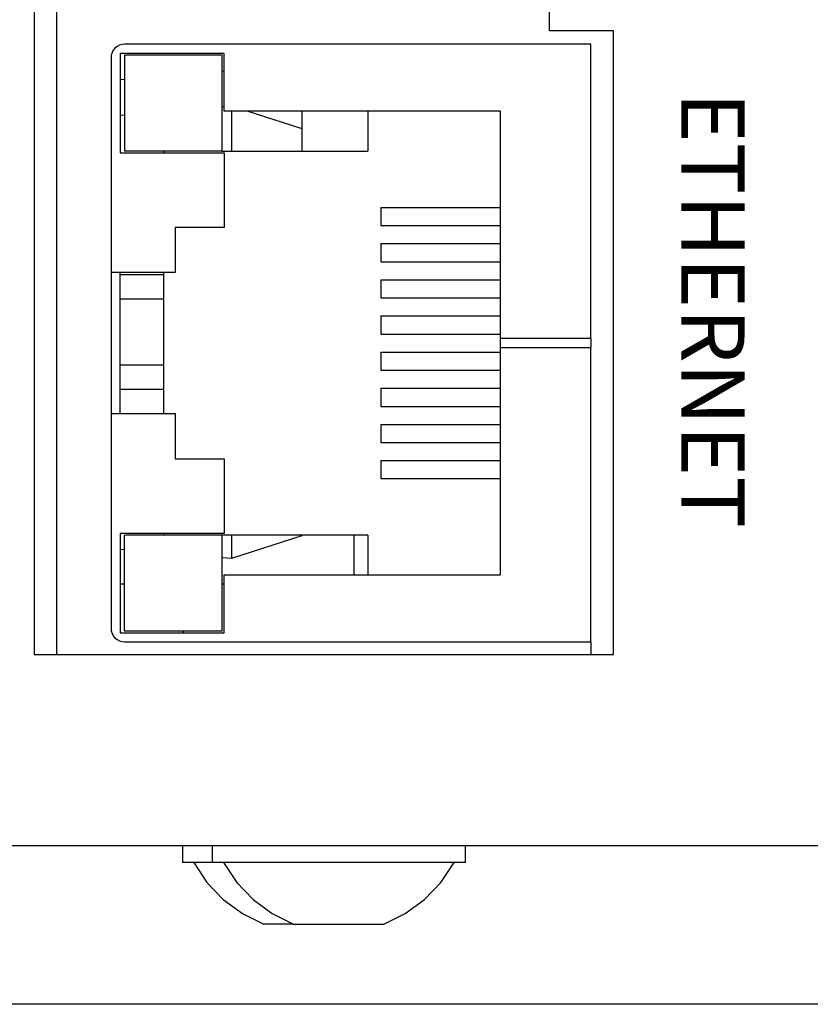
# Model space of a CAD drawing. Units: inches. Extents: x 2.26 to 6.24, y 4.28 to 6.73.
# Drawn here: x 2.56 to 2.93, y 4.28 to 4.74 of the extents above; entities that cross this region are included whole.
import ezdxf

# ---------------------------------------------------------------- set-up
doc = ezdxf.new("R2010")
doc.units = ezdxf.units.IN
doc.header["$MEASUREMENT"] = 0
doc.layers.add('Layer 1', color=7, linetype='Continuous')

# ---------------------------------------------------------------- blocks, each defined once
blk = doc.blocks.new('block 20')
at = {"layer": 'Layer 1', "color": 7, "lineweight": 25}
blk.add_lwpolyline([(2.39065, 4.35495), (3.53526, 4.35495)], dxfattribs=at)
blk = doc.blocks.new('block 19')
at = {"layer": 'Layer 1'}
blk.add_blockref('block 20', (0, 0), dxfattribs=at)
blk = doc.blocks.new('block 24')
at = {"layer": 'Layer 1', "color": 7, "lineweight": 25}
blk.add_lwpolyline([(3.40668, 4.28083), (2.51924, 4.28083)], dxfattribs=at)
blk = doc.blocks.new('block 23')
at = {"layer": 'Layer 1'}
blk.add_blockref('block 24', (0, 0), dxfattribs=at)
blk = doc.blocks.new('block 44')
at = {"layer": 'Layer 1', "color": 7, "lineweight": 25}
blk.add_lwpolyline([(2.81098, 4.7348), (2.81098, 5.50232)], dxfattribs=at)
blk = doc.blocks.new('block 43')
at = {"layer": 'Layer 1'}
blk.add_blockref('block 44', (0, 0), dxfattribs=at)
blk = doc.blocks.new('block 46')
at = {"layer": 'Layer 1', "color": 7, "lineweight": 25}
blk.add_lwpolyline([(2.57067, 5.50232), (2.57067, 4.4439)], dxfattribs=at)
blk = doc.blocks.new('block 45')
at = {"layer": 'Layer 1'}
blk.add_blockref('block 46', (0, 0), dxfattribs=at)
blk = doc.blocks.new('block 95')
at = {"layer": 'Layer 1', "color": 7, "lineweight": 25}
blk.add_lwpolyline([(2.73383, 4.31826), (2.74377, 4.32315), (2.75271, 4.3297), (2.76036, 4.3377), (2.7665, 4.34692)], dxfattribs=at)
blk = doc.blocks.new('block 94')
at = {"layer": 'Layer 1'}
blk.add_blockref('block 95', (0, 0), dxfattribs=at)
blk = doc.blocks.new('block 97')
at = {"layer": 'Layer 1', "color": 7, "lineweight": 25}
blk.add_lwpolyline([(2.77178, 4.34692), (2.65373, 4.34692)], dxfattribs=at)
blk = doc.blocks.new('block 96')
at = {"layer": 'Layer 1'}
blk.add_blockref('block 97', (0, 0), dxfattribs=at)
blk = doc.blocks.new('block 99')
at = {"layer": 'Layer 1', "color": 7, "lineweight": 25}
blk.add_lwpolyline([(2.7324, 4.57657), (2.77972, 4.57657)], dxfattribs=at)
blk = doc.blocks.new('block 98')
at = {"layer": 'Layer 1'}
blk.add_blockref('block 99', (0, 0), dxfattribs=at)
blk = doc.blocks.new('block 101')
at = {"layer": 'Layer 1', "color": 7, "lineweight": 25}
blk.add_lwpolyline([(2.7324, 4.56814), (2.77972, 4.56814)], dxfattribs=at)
blk = doc.blocks.new('block 100')
at = {"layer": 'Layer 1'}
blk.add_blockref('block 101', (0, 0), dxfattribs=at)
blk = doc.blocks.new('block 103')
at = {"layer": 'Layer 1', "color": 7, "lineweight": 25}
blk.add_lwpolyline([(2.7324, 4.55971), (2.77972, 4.55971)], dxfattribs=at)
blk = doc.blocks.new('block 102')
at = {"layer": 'Layer 1'}
blk.add_blockref('block 103', (0, 0), dxfattribs=at)
blk = doc.blocks.new('block 105')
at = {"layer": 'Layer 1', "color": 7, "lineweight": 25}
blk.add_lwpolyline([(2.7324, 4.55127), (2.77972, 4.55127)], dxfattribs=at)
blk = doc.blocks.new('block 104')
at = {"layer": 'Layer 1'}
blk.add_blockref('block 105', (0, 0), dxfattribs=at)
blk = doc.blocks.new('block 107')
at = {"layer": 'Layer 1', "color": 7, "lineweight": 25}
blk.add_lwpolyline([(2.7324, 4.54285), (2.77972, 4.54285)], dxfattribs=at)
blk = doc.blocks.new('block 106')
at = {"layer": 'Layer 1'}
blk.add_blockref('block 107', (0, 0), dxfattribs=at)
blk = doc.blocks.new('block 109')
at = {"layer": 'Layer 1', "color": 7, "lineweight": 25}
blk.add_lwpolyline([(2.7324, 4.52599), (2.77972, 4.52599)], dxfattribs=at)
blk = doc.blocks.new('block 108')
at = {"layer": 'Layer 1'}
blk.add_blockref('block 109', (0, 0), dxfattribs=at)
blk = doc.blocks.new('block 111')
at = {"layer": 'Layer 1', "color": 7, "lineweight": 25}
blk.add_lwpolyline([(2.7324, 4.53441), (2.77972, 4.53441)], dxfattribs=at)
blk = doc.blocks.new('block 110')
at = {"layer": 'Layer 1'}
blk.add_blockref('block 111', (0, 0), dxfattribs=at)
blk = doc.blocks.new('block 113')
at = {"layer": 'Layer 1', "color": 7, "lineweight": 25}
blk.add_lwpolyline([(2.65921, 4.48108), (2.78822, 4.48108)], dxfattribs=at)
blk = doc.blocks.new('block 112')
at = {"layer": 'Layer 1'}
blk.add_blockref('block 113', (0, 0), dxfattribs=at)
blk = doc.blocks.new('block 115')
at = {"layer": 'Layer 1', "color": 7, "lineweight": 25}
blk.add_lwpolyline([(2.7324, 4.65245), (2.77972, 4.65245)], dxfattribs=at)
blk = doc.blocks.new('block 114')
at = {"layer": 'Layer 1'}
blk.add_blockref('block 115', (0, 0), dxfattribs=at)
blk = doc.blocks.new('block 117')
at = {"layer": 'Layer 1', "color": 7, "lineweight": 25}
blk.add_lwpolyline([(2.7324, 4.64403), (2.77972, 4.64403)], dxfattribs=at)
blk = doc.blocks.new('block 116')
at = {"layer": 'Layer 1'}
blk.add_blockref('block 117', (0, 0), dxfattribs=at)
blk = doc.blocks.new('block 119')
at = {"layer": 'Layer 1', "color": 7, "lineweight": 25}
blk.add_lwpolyline([(2.7324, 4.63559), (2.77972, 4.63559)], dxfattribs=at)
blk = doc.blocks.new('block 118')
at = {"layer": 'Layer 1'}
blk.add_blockref('block 119', (0, 0), dxfattribs=at)
blk = doc.blocks.new('block 121')
at = {"layer": 'Layer 1', "color": 7, "lineweight": 25}
blk.add_lwpolyline([(2.7324, 4.62717), (2.77972, 4.62717)], dxfattribs=at)
blk = doc.blocks.new('block 120')
at = {"layer": 'Layer 1'}
blk.add_blockref('block 121', (0, 0), dxfattribs=at)
blk = doc.blocks.new('block 123')
at = {"layer": 'Layer 1', "color": 7, "lineweight": 25}
blk.add_lwpolyline([(2.7324, 4.61872), (2.77972, 4.61872)], dxfattribs=at)
blk = doc.blocks.new('block 122')
at = {"layer": 'Layer 1'}
blk.add_blockref('block 123', (0, 0), dxfattribs=at)
blk = doc.blocks.new('block 125')
at = {"layer": 'Layer 1', "color": 7, "lineweight": 25}
blk.add_lwpolyline([(2.7324, 4.6103), (2.77972, 4.6103)], dxfattribs=at)
blk = doc.blocks.new('block 124')
at = {"layer": 'Layer 1'}
blk.add_blockref('block 125', (0, 0), dxfattribs=at)
blk = doc.blocks.new('block 127')
at = {"layer": 'Layer 1', "color": 7, "lineweight": 25}
blk.add_lwpolyline([(2.7324, 4.60186), (2.77972, 4.60186)], dxfattribs=at)
blk = doc.blocks.new('block 126')
at = {"layer": 'Layer 1'}
blk.add_blockref('block 127', (0, 0), dxfattribs=at)
blk = doc.blocks.new('block 129')
at = {"layer": 'Layer 1', "color": 7, "lineweight": 25}
blk.add_lwpolyline([(2.7324, 4.59342), (2.77972, 4.59342)], dxfattribs=at)
blk = doc.blocks.new('block 128')
at = {"layer": 'Layer 1'}
blk.add_blockref('block 129', (0, 0), dxfattribs=at)
blk = doc.blocks.new('block 131')
at = {"layer": 'Layer 1', "color": 7, "lineweight": 25}
blk.add_lwpolyline([(2.7324, 4.58502), (2.77972, 4.58502)], dxfattribs=at)
blk = doc.blocks.new('block 130')
at = {"layer": 'Layer 1'}
blk.add_blockref('block 131', (0, 0), dxfattribs=at)
blk = doc.blocks.new('block 133')
at = {"layer": 'Layer 1', "color": 7, "lineweight": 25}
blk.add_lwpolyline([(2.78822, 4.69735), (2.65921, 4.69735)], dxfattribs=at)
blk = doc.blocks.new('block 132')
at = {"layer": 'Layer 1'}
blk.add_blockref('block 133', (0, 0), dxfattribs=at)
blk = doc.blocks.new('block 135')
at = {"layer": 'Layer 1', "color": 7, "lineweight": 25}
blk.add_lwpolyline([(2.57067, 4.4439), (2.84092, 4.4439)], dxfattribs=at)
blk = doc.blocks.new('block 134')
at = {"layer": 'Layer 1'}
blk.add_blockref('block 135', (0, 0), dxfattribs=at)
blk = doc.blocks.new('block 139')
at = {"layer": 'Layer 1', "color": 7, "lineweight": 25}
blk.add_lwpolyline([(2.61283, 4.44988), (2.83038, 4.44988)], dxfattribs=at)
blk = doc.blocks.new('block 138')
at = {"layer": 'Layer 1'}
blk.add_blockref('block 139', (0, 0), dxfattribs=at)
blk = doc.blocks.new('block 141')
at = {"layer": 'Layer 1', "color": 7, "lineweight": 25}
blk.add_lwpolyline([(2.83038, 4.72856), (2.61283, 4.72856)], dxfattribs=at)
blk = doc.blocks.new('block 140')
at = {"layer": 'Layer 1'}
blk.add_blockref('block 141', (0, 0), dxfattribs=at)
blk = doc.blocks.new('block 143')
at = {"layer": 'Layer 1', "color": 7, "lineweight": 25}
blk.add_lwpolyline([(2.65921, 4.53526), (2.65921, 4.50047)], dxfattribs=at)
blk = doc.blocks.new('block 142')
at = {"layer": 'Layer 1'}
blk.add_blockref('block 143', (0, 0), dxfattribs=at)
blk = doc.blocks.new('block 149')
at = {"layer": 'Layer 1', "color": 7, "lineweight": 25}
blk.add_lwpolyline([(2.58122, 4.4439), (2.58122, 4.74528)], dxfattribs=at)
blk = doc.blocks.new('block 148')
at = {"layer": 'Layer 1'}
blk.add_blockref('block 149', (0, 0), dxfattribs=at)
blk = doc.blocks.new('block 151')
at = {"layer": 'Layer 1', "color": 7, "lineweight": 25}
blk.add_lwpolyline([(2.60651, 4.55633), (2.60651, 4.4562)], dxfattribs=at)
blk = doc.blocks.new('block 150')
at = {"layer": 'Layer 1'}
blk.add_blockref('block 151', (0, 0), dxfattribs=at)
blk = doc.blocks.new('block 181')
at = {"layer": 'Layer 1', "color": 7, "lineweight": 25}
blk.add_lwpolyline([(2.659, 4.34692), (2.66514, 4.3377), (2.6728, 4.3297), (2.68174, 4.32315), (2.69167, 4.31826)], dxfattribs=at)
blk = doc.blocks.new('block 180')
at = {"layer": 'Layer 1'}
blk.add_blockref('block 181', (0, 0), dxfattribs=at)
blk = doc.blocks.new('block 183')
at = {"layer": 'Layer 1', "color": 7, "lineweight": 25}
blk.add_lwpolyline([(2.69167, 4.31826), (2.73383, 4.31826)], dxfattribs=at)
blk = doc.blocks.new('block 182')
at = {"layer": 'Layer 1'}
blk.add_blockref('block 183', (0, 0), dxfattribs=at)
blk = doc.blocks.new('block 185')
at = {"layer": 'Layer 1', "color": 7, "lineweight": 25}
blk.add_lwpolyline([(2.64509, 4.34692), (2.65122, 4.3377), (2.65888, 4.3297), (2.66782, 4.32315), (2.67775, 4.31826)], dxfattribs=at)
blk = doc.blocks.new('block 184')
at = {"layer": 'Layer 1'}
blk.add_blockref('block 185', (0, 0), dxfattribs=at)
blk = doc.blocks.new('block 187')
at = {"layer": 'Layer 1', "color": 7, "lineweight": 25}
blk.add_lwpolyline([(2.69167, 4.31826), (2.67775, 4.31826)], dxfattribs=at)
blk = doc.blocks.new('block 186')
at = {"layer": 'Layer 1'}
blk.add_blockref('block 187', (0, 0), dxfattribs=at)
blk = doc.blocks.new('block 189')
at = {"layer": 'Layer 1', "color": 7, "lineweight": 25}
blk.add_lwpolyline([(2.63982, 4.35495), (2.63982, 4.34692)], dxfattribs=at)
blk = doc.blocks.new('block 188')
at = {"layer": 'Layer 1'}
blk.add_blockref('block 189', (0, 0), dxfattribs=at)
blk = doc.blocks.new('block 191')
at = {"layer": 'Layer 1', "color": 7, "lineweight": 25}
blk.add_lwpolyline([(2.65373, 4.34692), (2.63982, 4.34692)], dxfattribs=at)
blk = doc.blocks.new('block 190')
at = {"layer": 'Layer 1'}
blk.add_blockref('block 191', (0, 0), dxfattribs=at)
blk = doc.blocks.new('block 193')
at = {"layer": 'Layer 1', "color": 7, "lineweight": 25}
blk.add_lwpolyline([(2.65373, 4.35495), (2.65373, 4.34692)], dxfattribs=at)
blk = doc.blocks.new('block 192')
at = {"layer": 'Layer 1'}
blk.add_blockref('block 193', (0, 0), dxfattribs=at)
blk = doc.blocks.new('block 195')
at = {"layer": 'Layer 1', "color": 7, "lineweight": 25}
blk.add_lwpolyline([(2.64024, 4.4541), (2.64024, 4.4549)], dxfattribs=at)
blk = doc.blocks.new('block 194')
at = {"layer": 'Layer 1'}
blk.add_blockref('block 195', (0, 0), dxfattribs=at)
blk = doc.blocks.new('block 197')
at = {"layer": 'Layer 1', "color": 7, "lineweight": 25}
blk.add_lwpolyline([(2.65921, 4.47678), (2.65841, 4.47678)], dxfattribs=at)
blk = doc.blocks.new('block 196')
at = {"layer": 'Layer 1'}
blk.add_blockref('block 197', (0, 0), dxfattribs=at)
blk = doc.blocks.new('block 199')
at = {"layer": 'Layer 1', "color": 7, "lineweight": 25}
blk.add_lwpolyline([(2.71981, 4.49967), (2.71981, 4.48108)], dxfattribs=at)
blk = doc.blocks.new('block 198')
at = {"layer": 'Layer 1'}
blk.add_blockref('block 199', (0, 0), dxfattribs=at)
blk = doc.blocks.new('block 201')
at = {"layer": 'Layer 1', "color": 7, "lineweight": 25}
blk.add_lwpolyline([(2.69574, 4.4994), (2.69574, 4.49967)], dxfattribs=at)
blk = doc.blocks.new('block 200')
at = {"layer": 'Layer 1'}
blk.add_blockref('block 201', (0, 0), dxfattribs=at)
blk = doc.blocks.new('block 203')
at = {"layer": 'Layer 1', "color": 7, "lineweight": 25}
blk.add_lwpolyline([(2.66286, 4.48885), (2.69574, 4.4994)], dxfattribs=at)
blk = doc.blocks.new('block 202')
at = {"layer": 'Layer 1'}
blk.add_blockref('block 203', (0, 0), dxfattribs=at)
blk = doc.blocks.new('block 205')
at = {"layer": 'Layer 1', "color": 7, "lineweight": 25}
blk.add_lwpolyline([(2.66286, 4.48885), (2.66286, 4.49967)], dxfattribs=at)
blk = doc.blocks.new('block 204')
at = {"layer": 'Layer 1'}
blk.add_blockref('block 205', (0, 0), dxfattribs=at)
blk = doc.blocks.new('block 207')
at = {"layer": 'Layer 1', "color": 7, "lineweight": 25}
blk.add_lwpolyline([(2.65841, 4.48923), (2.66286, 4.48885)], dxfattribs=at)
blk = doc.blocks.new('block 206')
at = {"layer": 'Layer 1'}
blk.add_blockref('block 207', (0, 0), dxfattribs=at)
blk = doc.blocks.new('block 209')
at = {"layer": 'Layer 1', "color": 7, "lineweight": 25}
blk.add_lwpolyline([(2.72628, 4.49967), (2.65841, 4.49967)], dxfattribs=at)
blk = doc.blocks.new('block 208')
at = {"layer": 'Layer 1'}
blk.add_blockref('block 209', (0, 0), dxfattribs=at)
blk = doc.blocks.new('block 211')
at = {"layer": 'Layer 1', "color": 7, "lineweight": 25}
blk.add_lwpolyline([(2.63108, 4.49967), (2.63108, 4.50047)], dxfattribs=at)
blk = doc.blocks.new('block 210')
at = {"layer": 'Layer 1'}
blk.add_blockref('block 211', (0, 0), dxfattribs=at)
blk = doc.blocks.new('block 213')
at = {"layer": 'Layer 1', "color": 7, "lineweight": 25}
blk.add_lwpolyline([(2.72628, 4.49967), (2.72628, 4.48108)], dxfattribs=at)
blk = doc.blocks.new('block 212')
at = {"layer": 'Layer 1'}
blk.add_blockref('block 213', (0, 0), dxfattribs=at)
blk = doc.blocks.new('block 215')
at = {"layer": 'Layer 1', "color": 7, "lineweight": 25}
blk.add_lwpolyline([(2.65841, 4.4549), (2.65841, 4.49967)], dxfattribs=at)
blk = doc.blocks.new('block 214')
at = {"layer": 'Layer 1'}
blk.add_blockref('block 215', (0, 0), dxfattribs=at)
blk = doc.blocks.new('block 217')
at = {"layer": 'Layer 1', "color": 7, "lineweight": 25}
blk.add_lwpolyline([(2.65921, 4.4541), (2.65921, 4.48108)], dxfattribs=at)
blk = doc.blocks.new('block 216')
at = {"layer": 'Layer 1'}
blk.add_blockref('block 217', (0, 0), dxfattribs=at)
blk = doc.blocks.new('block 219')
at = {"layer": 'Layer 1', "color": 7, "lineweight": 25}
blk.add_lwpolyline([(2.65841, 4.49967), (2.61273, 4.49967)], dxfattribs=at)
blk = doc.blocks.new('block 218')
at = {"layer": 'Layer 1'}
blk.add_blockref('block 219', (0, 0), dxfattribs=at)
blk = doc.blocks.new('block 221')
at = {"layer": 'Layer 1', "color": 7, "lineweight": 25}
blk.add_lwpolyline([(2.65841, 4.4549), (2.61273, 4.4549)], dxfattribs=at)
blk = doc.blocks.new('block 220')
at = {"layer": 'Layer 1'}
blk.add_blockref('block 221', (0, 0), dxfattribs=at)
blk = doc.blocks.new('block 223')
at = {"layer": 'Layer 1', "color": 7, "lineweight": 25}
blk.add_lwpolyline([(2.65921, 4.50047), (2.61073, 4.50047)], dxfattribs=at)
blk = doc.blocks.new('block 222')
at = {"layer": 'Layer 1'}
blk.add_blockref('block 223', (0, 0), dxfattribs=at)
blk = doc.blocks.new('block 225')
at = {"layer": 'Layer 1', "color": 7, "lineweight": 25}
blk.add_lwpolyline([(2.61073, 4.4541), (2.65921, 4.4541)], dxfattribs=at)
blk = doc.blocks.new('block 224')
at = {"layer": 'Layer 1'}
blk.add_blockref('block 225', (0, 0), dxfattribs=at)
blk = doc.blocks.new('block 227')
at = {"layer": 'Layer 1', "color": 7, "lineweight": 25}
blk.add_lwpolyline([(2.61273, 4.47678), (2.61073, 4.47678)], dxfattribs=at)
blk = doc.blocks.new('block 226')
at = {"layer": 'Layer 1'}
blk.add_blockref('block 227', (0, 0), dxfattribs=at)
blk = doc.blocks.new('block 229')
at = {"layer": 'Layer 1', "color": 7, "lineweight": 25}
blk.add_lwpolyline([(2.61073, 4.49316), (2.61273, 4.49299)], dxfattribs=at)
blk = doc.blocks.new('block 228')
at = {"layer": 'Layer 1'}
blk.add_blockref('block 229', (0, 0), dxfattribs=at)
blk = doc.blocks.new('block 231')
at = {"layer": 'Layer 1', "color": 7, "lineweight": 25}
blk.add_lwpolyline([(2.61273, 4.4549), (2.61273, 4.49967)], dxfattribs=at)
blk = doc.blocks.new('block 230')
at = {"layer": 'Layer 1'}
blk.add_blockref('block 231', (0, 0), dxfattribs=at)
blk = doc.blocks.new('block 233')
at = {"layer": 'Layer 1', "color": 7, "lineweight": 25}
blk.add_lwpolyline([(2.61073, 4.50047), (2.61073, 4.4541)], dxfattribs=at)
blk = doc.blocks.new('block 232')
at = {"layer": 'Layer 1'}
blk.add_blockref('block 233', (0, 0), dxfattribs=at)
blk = doc.blocks.new('block 235')
at = {"layer": 'Layer 1', "color": 7, "lineweight": 25}
blk.add_lwpolyline([(2.60651, 4.4562), (2.60664, 4.45497), (2.60699, 4.45378), (2.60757, 4.45269), (2.60836, 4.45173), (2.60932, 4.45094), (2.61041, 4.45036), (2.6116, 4.45001), (2.61283, 4.44988)], dxfattribs=at)
blk = doc.blocks.new('block 234')
at = {"layer": 'Layer 1'}
blk.add_blockref('block 235', (0, 0), dxfattribs=at)
blk = doc.blocks.new('block 291')
at = {"layer": 'Layer 1', "color": 7, "lineweight": 25}
blk.add_lwpolyline([(2.61273, 4.71213), (2.61073, 4.71197)], dxfattribs=at)
blk = doc.blocks.new('block 290')
at = {"layer": 'Layer 1'}
blk.add_blockref('block 291', (0, 0), dxfattribs=at)
blk = doc.blocks.new('block 293')
at = {"layer": 'Layer 1', "color": 7, "lineweight": 25}
blk.add_lwpolyline([(2.61273, 4.72354), (2.61273, 4.67877)], dxfattribs=at)
blk = doc.blocks.new('block 292')
at = {"layer": 'Layer 1'}
blk.add_blockref('block 293', (0, 0), dxfattribs=at)
blk = doc.blocks.new('block 295')
at = {"layer": 'Layer 1', "color": 7, "lineweight": 25}
blk.add_lwpolyline([(2.61073, 4.72434), (2.61073, 4.67796)], dxfattribs=at)
blk = doc.blocks.new('block 294')
at = {"layer": 'Layer 1'}
blk.add_blockref('block 295', (0, 0), dxfattribs=at)
blk = doc.blocks.new('block 297')
at = {"layer": 'Layer 1', "color": 7, "lineweight": 25}
blk.add_lwpolyline([(2.61283, 4.72856), (2.6116, 4.72843), (2.61041, 4.72808), (2.60932, 4.72748), (2.60836, 4.7267), (2.60757, 4.72575), (2.60699, 4.72466), (2.60664, 4.72346), (2.60651, 4.72222)], dxfattribs=at)
blk = doc.blocks.new('block 296')
at = {"layer": 'Layer 1'}
blk.add_blockref('block 297', (0, 0), dxfattribs=at)
blk = doc.blocks.new('block 299')
at = {"layer": 'Layer 1', "color": 7, "lineweight": 25}
blk.add_lwpolyline([(2.60651, 4.72222), (2.60651, 4.6221)], dxfattribs=at)
blk = doc.blocks.new('block 298')
at = {"layer": 'Layer 1'}
blk.add_blockref('block 299', (0, 0), dxfattribs=at)
blk = doc.blocks.new('block 301')
at = {"layer": 'Layer 1', "color": 7, "lineweight": 25}
blk.add_lwpolyline([(2.7324, 4.58502), (2.7324, 4.57657)], dxfattribs=at)
blk = doc.blocks.new('block 300')
at = {"layer": 'Layer 1'}
blk.add_blockref('block 301', (0, 0), dxfattribs=at)
blk = doc.blocks.new('block 303')
at = {"layer": 'Layer 1', "color": 7, "lineweight": 25}
blk.add_lwpolyline([(2.63108, 4.55633), (2.63108, 4.6221)], dxfattribs=at)
blk = doc.blocks.new('block 302')
at = {"layer": 'Layer 1'}
blk.add_blockref('block 303', (0, 0), dxfattribs=at)
blk = doc.blocks.new('block 305')
at = {"layer": 'Layer 1', "color": 7, "lineweight": 25}
blk.add_lwpolyline([(2.7324, 4.56814), (2.7324, 4.55971)], dxfattribs=at)
blk = doc.blocks.new('block 304')
at = {"layer": 'Layer 1'}
blk.add_blockref('block 305', (0, 0), dxfattribs=at)
blk = doc.blocks.new('block 307')
at = {"layer": 'Layer 1', "color": 7, "lineweight": 25}
blk.add_lwpolyline([(2.7324, 4.55127), (2.7324, 4.54285)], dxfattribs=at)
blk = doc.blocks.new('block 306')
at = {"layer": 'Layer 1'}
blk.add_blockref('block 307', (0, 0), dxfattribs=at)
blk = doc.blocks.new('block 309')
at = {"layer": 'Layer 1', "color": 7, "lineweight": 25}
blk.add_lwpolyline([(2.7324, 4.53441), (2.7324, 4.52599)], dxfattribs=at)
blk = doc.blocks.new('block 308')
at = {"layer": 'Layer 1'}
blk.add_blockref('block 309', (0, 0), dxfattribs=at)
blk = doc.blocks.new('block 311')
at = {"layer": 'Layer 1', "color": 7, "lineweight": 25}
blk.add_lwpolyline([(2.63645, 4.55633), (2.63645, 4.53526)], dxfattribs=at)
blk = doc.blocks.new('block 310')
at = {"layer": 'Layer 1'}
blk.add_blockref('block 311', (0, 0), dxfattribs=at)
blk = doc.blocks.new('block 313')
at = {"layer": 'Layer 1', "color": 7, "lineweight": 25}
blk.add_lwpolyline([(2.63645, 4.53526), (2.65921, 4.53526)], dxfattribs=at)
blk = doc.blocks.new('block 312')
at = {"layer": 'Layer 1'}
blk.add_blockref('block 313', (0, 0), dxfattribs=at)
blk = doc.blocks.new('block 315')
at = {"layer": 'Layer 1', "color": 7, "lineweight": 25}
blk.add_lwpolyline([(2.69574, 4.68911), (2.67003, 4.69735)], dxfattribs=at)
blk = doc.blocks.new('block 314')
at = {"layer": 'Layer 1'}
blk.add_blockref('block 315', (0, 0), dxfattribs=at)
blk = doc.blocks.new('block 317')
at = {"layer": 'Layer 1', "color": 7, "lineweight": 25}
blk.add_lwpolyline([(2.69574, 4.67877), (2.69574, 4.68911)], dxfattribs=at)
blk = doc.blocks.new('block 316')
at = {"layer": 'Layer 1'}
blk.add_blockref('block 317', (0, 0), dxfattribs=at)
blk = doc.blocks.new('block 319')
at = {"layer": 'Layer 1', "color": 7, "lineweight": 25}
blk.add_lwpolyline([(2.65921, 4.69935), (2.65841, 4.69929)], dxfattribs=at)
blk = doc.blocks.new('block 318')
at = {"layer": 'Layer 1'}
blk.add_blockref('block 319', (0, 0), dxfattribs=at)
blk = doc.blocks.new('block 321')
at = {"layer": 'Layer 1', "color": 7, "lineweight": 25}
blk.add_lwpolyline([(2.66286, 4.67877), (2.66286, 4.69735)], dxfattribs=at)
blk = doc.blocks.new('block 320')
at = {"layer": 'Layer 1'}
blk.add_blockref('block 321', (0, 0), dxfattribs=at)
blk = doc.blocks.new('block 323')
at = {"layer": 'Layer 1', "color": 7, "lineweight": 25}
blk.add_lwpolyline([(2.65921, 4.71596), (2.65841, 4.71589)], dxfattribs=at)
blk = doc.blocks.new('block 322')
at = {"layer": 'Layer 1'}
blk.add_blockref('block 323', (0, 0), dxfattribs=at)
blk = doc.blocks.new('block 325')
at = {"layer": 'Layer 1', "color": 7, "lineweight": 25}
blk.add_lwpolyline([(2.69574, 4.68911), (2.69574, 4.69735)], dxfattribs=at)
blk = doc.blocks.new('block 324')
at = {"layer": 'Layer 1'}
blk.add_blockref('block 325', (0, 0), dxfattribs=at)
blk = doc.blocks.new('block 327')
at = {"layer": 'Layer 1', "color": 7, "lineweight": 25}
blk.add_lwpolyline([(2.7324, 4.65245), (2.7324, 4.64403)], dxfattribs=at)
blk = doc.blocks.new('block 326')
at = {"layer": 'Layer 1'}
blk.add_blockref('block 327', (0, 0), dxfattribs=at)
blk = doc.blocks.new('block 329')
at = {"layer": 'Layer 1', "color": 7, "lineweight": 25}
blk.add_lwpolyline([(2.7324, 4.63559), (2.7324, 4.62717)], dxfattribs=at)
blk = doc.blocks.new('block 328')
at = {"layer": 'Layer 1'}
blk.add_blockref('block 329', (0, 0), dxfattribs=at)
blk = doc.blocks.new('block 331')
at = {"layer": 'Layer 1', "color": 7, "lineweight": 25}
blk.add_lwpolyline([(2.7324, 4.61872), (2.7324, 4.6103)], dxfattribs=at)
blk = doc.blocks.new('block 330')
at = {"layer": 'Layer 1'}
blk.add_blockref('block 331', (0, 0), dxfattribs=at)
blk = doc.blocks.new('block 333')
at = {"layer": 'Layer 1', "color": 7, "lineweight": 25}
blk.add_lwpolyline([(2.7324, 4.60186), (2.7324, 4.59342)], dxfattribs=at)
blk = doc.blocks.new('block 332')
at = {"layer": 'Layer 1'}
blk.add_blockref('block 333', (0, 0), dxfattribs=at)
blk = doc.blocks.new('block 335')
at = {"layer": 'Layer 1', "color": 7, "lineweight": 25}
blk.add_lwpolyline([(2.63108, 4.67796), (2.63108, 4.67877)], dxfattribs=at)
blk = doc.blocks.new('block 334')
at = {"layer": 'Layer 1'}
blk.add_blockref('block 335', (0, 0), dxfattribs=at)
blk = doc.blocks.new('block 337')
at = {"layer": 'Layer 1', "color": 7, "lineweight": 25}
blk.add_lwpolyline([(2.65841, 4.67877), (2.72628, 4.67877)], dxfattribs=at)
blk = doc.blocks.new('block 336')
at = {"layer": 'Layer 1'}
blk.add_blockref('block 337', (0, 0), dxfattribs=at)
blk = doc.blocks.new('block 339')
at = {"layer": 'Layer 1', "color": 7, "lineweight": 25}
blk.add_lwpolyline([(2.72628, 4.69735), (2.72628, 4.67877)], dxfattribs=at)
blk = doc.blocks.new('block 338')
at = {"layer": 'Layer 1'}
blk.add_blockref('block 339', (0, 0), dxfattribs=at)
blk = doc.blocks.new('block 341')
at = {"layer": 'Layer 1', "color": 7, "lineweight": 25}
blk.add_lwpolyline([(2.65841, 4.67877), (2.65841, 4.72354)], dxfattribs=at)
blk = doc.blocks.new('block 340')
at = {"layer": 'Layer 1'}
blk.add_blockref('block 341', (0, 0), dxfattribs=at)
blk = doc.blocks.new('block 343')
at = {"layer": 'Layer 1', "color": 7, "lineweight": 25}
blk.add_lwpolyline([(2.65921, 4.69735), (2.65921, 4.72434)], dxfattribs=at)
blk = doc.blocks.new('block 342')
at = {"layer": 'Layer 1'}
blk.add_blockref('block 343', (0, 0), dxfattribs=at)
blk = doc.blocks.new('block 345')
at = {"layer": 'Layer 1', "color": 7, "lineweight": 25}
blk.add_lwpolyline([(2.65921, 4.67796), (2.65921, 4.64317)], dxfattribs=at)
blk = doc.blocks.new('block 344')
at = {"layer": 'Layer 1'}
blk.add_blockref('block 345', (0, 0), dxfattribs=at)
blk = doc.blocks.new('block 347')
at = {"layer": 'Layer 1', "color": 7, "lineweight": 25}
blk.add_lwpolyline([(2.63645, 4.64317), (2.63645, 4.6221)], dxfattribs=at)
blk = doc.blocks.new('block 346')
at = {"layer": 'Layer 1'}
blk.add_blockref('block 347', (0, 0), dxfattribs=at)
blk = doc.blocks.new('block 349')
at = {"layer": 'Layer 1', "color": 7, "lineweight": 25}
blk.add_lwpolyline([(2.65921, 4.64317), (2.63645, 4.64317)], dxfattribs=at)
blk = doc.blocks.new('block 348')
at = {"layer": 'Layer 1'}
blk.add_blockref('block 349', (0, 0), dxfattribs=at)
blk = doc.blocks.new('block 353')
at = {"layer": 'Layer 1', "color": 7, "lineweight": 25}
blk.add_lwpolyline([(2.63108, 4.56749), (2.61073, 4.56749)], dxfattribs=at)
blk = doc.blocks.new('block 352')
at = {"layer": 'Layer 1'}
blk.add_blockref('block 353', (0, 0), dxfattribs=at)
blk = doc.blocks.new('block 355')
at = {"layer": 'Layer 1', "color": 7, "lineweight": 25}
blk.add_lwpolyline([(2.63108, 4.57886), (2.61073, 4.57886)], dxfattribs=at)
blk = doc.blocks.new('block 354')
at = {"layer": 'Layer 1'}
blk.add_blockref('block 355', (0, 0), dxfattribs=at)
blk = doc.blocks.new('block 357')
at = {"layer": 'Layer 1', "color": 7, "lineweight": 25}
blk.add_lwpolyline([(2.63108, 4.60965), (2.61073, 4.60965)], dxfattribs=at)
blk = doc.blocks.new('block 356')
at = {"layer": 'Layer 1'}
blk.add_blockref('block 357', (0, 0), dxfattribs=at)
blk = doc.blocks.new('block 359')
at = {"layer": 'Layer 1', "color": 7, "lineweight": 25}
blk.add_lwpolyline([(2.63108, 4.62103), (2.61073, 4.62103)], dxfattribs=at)
blk = doc.blocks.new('block 358')
at = {"layer": 'Layer 1'}
blk.add_blockref('block 359', (0, 0), dxfattribs=at)
blk = doc.blocks.new('block 361')
at = {"layer": 'Layer 1', "color": 7, "lineweight": 25}
blk.add_lwpolyline([(2.65841, 4.67877), (2.61273, 4.67877)], dxfattribs=at)
blk = doc.blocks.new('block 360')
at = {"layer": 'Layer 1'}
blk.add_blockref('block 361', (0, 0), dxfattribs=at)
blk = doc.blocks.new('block 363')
at = {"layer": 'Layer 1', "color": 7, "lineweight": 25}
blk.add_lwpolyline([(2.65841, 4.72354), (2.61273, 4.72354)], dxfattribs=at)
blk = doc.blocks.new('block 362')
at = {"layer": 'Layer 1'}
blk.add_blockref('block 363', (0, 0), dxfattribs=at)
blk = doc.blocks.new('block 365')
at = {"layer": 'Layer 1', "color": 7, "lineweight": 25}
blk.add_lwpolyline([(2.61073, 4.67796), (2.65921, 4.67796)], dxfattribs=at)
blk = doc.blocks.new('block 364')
at = {"layer": 'Layer 1'}
blk.add_blockref('block 365', (0, 0), dxfattribs=at)
blk = doc.blocks.new('block 367')
at = {"layer": 'Layer 1', "color": 7, "lineweight": 25}
blk.add_lwpolyline([(2.65921, 4.72434), (2.61073, 4.72434)], dxfattribs=at)
blk = doc.blocks.new('block 366')
at = {"layer": 'Layer 1'}
blk.add_blockref('block 367', (0, 0), dxfattribs=at)
blk = doc.blocks.new('block 369')
at = {"layer": 'Layer 1', "color": 7, "lineweight": 25}
blk.add_lwpolyline([(2.63645, 4.6221), (2.60651, 4.6221)], dxfattribs=at)
blk = doc.blocks.new('block 368')
at = {"layer": 'Layer 1'}
blk.add_blockref('block 369', (0, 0), dxfattribs=at)
blk = doc.blocks.new('block 371')
at = {"layer": 'Layer 1', "color": 7, "lineweight": 25}
blk.add_lwpolyline([(2.60651, 4.55633), (2.63645, 4.55633)], dxfattribs=at)
blk = doc.blocks.new('block 370')
at = {"layer": 'Layer 1'}
blk.add_blockref('block 371', (0, 0), dxfattribs=at)
blk = doc.blocks.new('block 373')
at = {"layer": 'Layer 1', "color": 7, "lineweight": 25}
blk.add_lwpolyline([(2.60651, 4.6221), (2.60651, 4.55633)], dxfattribs=at)
blk = doc.blocks.new('block 372')
at = {"layer": 'Layer 1'}
blk.add_blockref('block 373', (0, 0), dxfattribs=at)
blk = doc.blocks.new('block 375')
at = {"layer": 'Layer 1', "color": 7, "lineweight": 25}
blk.add_lwpolyline([(2.61073, 4.55633), (2.61073, 4.6221)], dxfattribs=at)
blk = doc.blocks.new('block 374')
at = {"layer": 'Layer 1'}
blk.add_blockref('block 375', (0, 0), dxfattribs=at)
blk = doc.blocks.new('block 377')
at = {"layer": 'Layer 1', "color": 7, "lineweight": 25}
blk.add_lwpolyline([(2.61273, 4.69553), (2.61073, 4.69537)], dxfattribs=at)
blk = doc.blocks.new('block 376')
at = {"layer": 'Layer 1'}
blk.add_blockref('block 377', (0, 0), dxfattribs=at)
blk = doc.blocks.new('block 379')
at = {"layer": 'Layer 1', "color": 7, "insert": (2.8725, 4.70635), "char_height": 0.0295112, "attachment_point": 7, "rotation": 270}
blk.add_mtext('\\fArial|b0|i0|c0|p34;\\W1;ETHERNET', dxfattribs=at)
blk = doc.blocks.new('block 378')
at = {"layer": 'Layer 1'}
blk.add_blockref('block 379', (0, 0), dxfattribs=at)
blk = doc.blocks.new('block 381')
at = {"layer": 'Layer 1', "color": 7, "lineweight": 25}
blk.add_lwpolyline([(2.84092, 4.4439), (2.84092, 4.7348)], dxfattribs=at)
blk = doc.blocks.new('block 380')
at = {"layer": 'Layer 1'}
blk.add_blockref('block 381', (0, 0), dxfattribs=at)
blk = doc.blocks.new('block 383')
at = {"layer": 'Layer 1', "color": 7, "lineweight": 25}
blk.add_lwpolyline([(2.78822, 4.48108), (2.78822, 4.5871)], dxfattribs=at)
blk = doc.blocks.new('block 382')
at = {"layer": 'Layer 1'}
blk.add_blockref('block 383', (0, 0), dxfattribs=at)
blk = doc.blocks.new('block 385')
at = {"layer": 'Layer 1', "color": 7, "lineweight": 25}
blk.add_lwpolyline([(2.83038, 4.44988), (2.83038, 4.5871)], dxfattribs=at)
blk = doc.blocks.new('block 384')
at = {"layer": 'Layer 1'}
blk.add_blockref('block 385', (0, 0), dxfattribs=at)
blk = doc.blocks.new('block 387')
at = {"layer": 'Layer 1', "color": 7, "lineweight": 25}
blk.add_lwpolyline([(2.77178, 4.34692), (2.77178, 4.35495)], dxfattribs=at)
blk = doc.blocks.new('block 386')
at = {"layer": 'Layer 1'}
blk.add_blockref('block 387', (0, 0), dxfattribs=at)
blk = doc.blocks.new('block 389')
at = {"layer": 'Layer 1', "color": 7, "lineweight": 25}
blk.add_lwpolyline([(2.83038, 4.44988), (2.83038, 4.4439)], dxfattribs=at)
blk = doc.blocks.new('block 388')
at = {"layer": 'Layer 1'}
blk.add_blockref('block 389', (0, 0), dxfattribs=at)
blk = doc.blocks.new('block 407')
at = {"layer": 'Layer 1', "color": 7, "lineweight": 25}
blk.add_lwpolyline([(2.77972, 4.57657), (2.78822, 4.57657)], dxfattribs=at)
blk = doc.blocks.new('block 406')
at = {"layer": 'Layer 1'}
blk.add_blockref('block 407', (0, 0), dxfattribs=at)
blk = doc.blocks.new('block 409')
at = {"layer": 'Layer 1', "color": 7, "lineweight": 25}
blk.add_lwpolyline([(2.77972, 4.56814), (2.78822, 4.56814)], dxfattribs=at)
blk = doc.blocks.new('block 408')
at = {"layer": 'Layer 1'}
blk.add_blockref('block 409', (0, 0), dxfattribs=at)
blk = doc.blocks.new('block 411')
at = {"layer": 'Layer 1', "color": 7, "lineweight": 25}
blk.add_lwpolyline([(2.77972, 4.55971), (2.78822, 4.55971)], dxfattribs=at)
blk = doc.blocks.new('block 410')
at = {"layer": 'Layer 1'}
blk.add_blockref('block 411', (0, 0), dxfattribs=at)
blk = doc.blocks.new('block 413')
at = {"layer": 'Layer 1', "color": 7, "lineweight": 25}
blk.add_lwpolyline([(2.77972, 4.55127), (2.78822, 4.55127)], dxfattribs=at)
blk = doc.blocks.new('block 412')
at = {"layer": 'Layer 1'}
blk.add_blockref('block 413', (0, 0), dxfattribs=at)
blk = doc.blocks.new('block 415')
at = {"layer": 'Layer 1', "color": 7, "lineweight": 25}
blk.add_lwpolyline([(2.77972, 4.54285), (2.78822, 4.54285)], dxfattribs=at)
blk = doc.blocks.new('block 414')
at = {"layer": 'Layer 1'}
blk.add_blockref('block 415', (0, 0), dxfattribs=at)
blk = doc.blocks.new('block 417')
at = {"layer": 'Layer 1', "color": 7, "lineweight": 25}
blk.add_lwpolyline([(2.77972, 4.53441), (2.78822, 4.53441)], dxfattribs=at)
blk = doc.blocks.new('block 416')
at = {"layer": 'Layer 1'}
blk.add_blockref('block 417', (0, 0), dxfattribs=at)
blk = doc.blocks.new('block 419')
at = {"layer": 'Layer 1', "color": 7, "lineweight": 25}
blk.add_lwpolyline([(2.77972, 4.52599), (2.78822, 4.52599)], dxfattribs=at)
blk = doc.blocks.new('block 418')
at = {"layer": 'Layer 1'}
blk.add_blockref('block 419', (0, 0), dxfattribs=at)
blk = doc.blocks.new('block 421')
at = {"layer": 'Layer 1', "color": 7, "lineweight": 25}
blk.add_lwpolyline([(2.84092, 4.7348), (2.81098, 4.7348)], dxfattribs=at)
blk = doc.blocks.new('block 420')
at = {"layer": 'Layer 1'}
blk.add_blockref('block 421', (0, 0), dxfattribs=at)
blk = doc.blocks.new('block 423')
at = {"layer": 'Layer 1', "color": 7, "lineweight": 25}
blk.add_lwpolyline([(2.77972, 4.65245), (2.78822, 4.65245)], dxfattribs=at)
blk = doc.blocks.new('block 422')
at = {"layer": 'Layer 1'}
blk.add_blockref('block 423', (0, 0), dxfattribs=at)
blk = doc.blocks.new('block 425')
at = {"layer": 'Layer 1', "color": 7, "lineweight": 25}
blk.add_lwpolyline([(2.77972, 4.64403), (2.78822, 4.64403)], dxfattribs=at)
blk = doc.blocks.new('block 424')
at = {"layer": 'Layer 1'}
blk.add_blockref('block 425', (0, 0), dxfattribs=at)
blk = doc.blocks.new('block 427')
at = {"layer": 'Layer 1', "color": 7, "lineweight": 25}
blk.add_lwpolyline([(2.77972, 4.63559), (2.78822, 4.63559)], dxfattribs=at)
blk = doc.blocks.new('block 426')
at = {"layer": 'Layer 1'}
blk.add_blockref('block 427', (0, 0), dxfattribs=at)
blk = doc.blocks.new('block 429')
at = {"layer": 'Layer 1', "color": 7, "lineweight": 25}
blk.add_lwpolyline([(2.77972, 4.62717), (2.78822, 4.62717)], dxfattribs=at)
blk = doc.blocks.new('block 428')
at = {"layer": 'Layer 1'}
blk.add_blockref('block 429', (0, 0), dxfattribs=at)
blk = doc.blocks.new('block 431')
at = {"layer": 'Layer 1', "color": 7, "lineweight": 25}
blk.add_lwpolyline([(2.77972, 4.61872), (2.78822, 4.61872)], dxfattribs=at)
blk = doc.blocks.new('block 430')
at = {"layer": 'Layer 1'}
blk.add_blockref('block 431', (0, 0), dxfattribs=at)
blk = doc.blocks.new('block 433')
at = {"layer": 'Layer 1', "color": 7, "lineweight": 25}
blk.add_lwpolyline([(2.77972, 4.6103), (2.78822, 4.6103)], dxfattribs=at)
blk = doc.blocks.new('block 432')
at = {"layer": 'Layer 1'}
blk.add_blockref('block 433', (0, 0), dxfattribs=at)
blk = doc.blocks.new('block 435')
at = {"layer": 'Layer 1', "color": 7, "lineweight": 25}
blk.add_lwpolyline([(2.77972, 4.60186), (2.78822, 4.60186)], dxfattribs=at)
blk = doc.blocks.new('block 434')
at = {"layer": 'Layer 1'}
blk.add_blockref('block 435', (0, 0), dxfattribs=at)
blk = doc.blocks.new('block 437')
at = {"layer": 'Layer 1', "color": 7, "lineweight": 25}
blk.add_lwpolyline([(2.77972, 4.59342), (2.78822, 4.59342)], dxfattribs=at)
blk = doc.blocks.new('block 436')
at = {"layer": 'Layer 1'}
blk.add_blockref('block 437', (0, 0), dxfattribs=at)
blk = doc.blocks.new('block 439')
at = {"layer": 'Layer 1', "color": 7, "lineweight": 25}
blk.add_lwpolyline([(2.77972, 4.58502), (2.78822, 4.58502)], dxfattribs=at)
blk = doc.blocks.new('block 438')
at = {"layer": 'Layer 1'}
blk.add_blockref('block 439', (0, 0), dxfattribs=at)
blk = doc.blocks.new('block 441')
at = {"layer": 'Layer 1', "color": 7, "lineweight": 25}
blk.add_lwpolyline([(2.83038, 4.59132), (2.83038, 4.5871)], dxfattribs=at)
blk = doc.blocks.new('block 440')
at = {"layer": 'Layer 1'}
blk.add_blockref('block 441', (0, 0), dxfattribs=at)
blk = doc.blocks.new('block 443')
at = {"layer": 'Layer 1', "color": 7, "lineweight": 25}
blk.add_lwpolyline([(2.78822, 4.5871), (2.78822, 4.59132)], dxfattribs=at)
blk = doc.blocks.new('block 442')
at = {"layer": 'Layer 1'}
blk.add_blockref('block 443', (0, 0), dxfattribs=at)
blk = doc.blocks.new('block 445')
at = {"layer": 'Layer 1', "color": 7, "lineweight": 25}
blk.add_lwpolyline([(2.83038, 4.59132), (2.78822, 4.59132)], dxfattribs=at)
blk = doc.blocks.new('block 444')
at = {"layer": 'Layer 1'}
blk.add_blockref('block 445', (0, 0), dxfattribs=at)
blk = doc.blocks.new('block 447')
at = {"layer": 'Layer 1', "color": 7, "lineweight": 25}
blk.add_lwpolyline([(2.78822, 4.5871), (2.83038, 4.5871)], dxfattribs=at)
blk = doc.blocks.new('block 446')
at = {"layer": 'Layer 1'}
blk.add_blockref('block 447', (0, 0), dxfattribs=at)
blk = doc.blocks.new('block 449')
at = {"layer": 'Layer 1', "color": 7, "lineweight": 25}
blk.add_lwpolyline([(2.83038, 4.59132), (2.83038, 4.72856)], dxfattribs=at)
blk = doc.blocks.new('block 448')
at = {"layer": 'Layer 1'}
blk.add_blockref('block 449', (0, 0), dxfattribs=at)
blk = doc.blocks.new('block 451')
at = {"layer": 'Layer 1', "color": 7, "lineweight": 25}
blk.add_lwpolyline([(2.78822, 4.59132), (2.78822, 4.69735)], dxfattribs=at)
blk = doc.blocks.new('block 450')
at = {"layer": 'Layer 1'}
blk.add_blockref('block 451', (0, 0), dxfattribs=at)

msp = doc.modelspace()

# ---------------------------------------------------------------- block references
at = {"layer": 'Layer 1'}
for name in ['block 45', 'block 43', 'block 148', 'block 420', 'block 380', 'block 296', 'block 140', 'block 448', 'block 298', 'block 294', 'block 366', 'block 292', 'block 362', 'block 340', 'block 342', 'block 290', 'block 322', 'block 318', 'block 378', 'block 376', 'block 132', 'block 320', 'block 314', 'block 324', 'block 338', 'block 450', 'block 316', 'block 364', 'block 360', 'block 334', 'block 336', 'block 344', 'block 114', 'block 326', 'block 422', 'block 346', 'block 348', 'block 116', 'block 424', 'block 118', 'block 328', 'block 426', 'block 120', 'block 428', 'block 368', 'block 372', 'block 374', 'block 358', 'block 302', 'block 122', 'block 330', 'block 430', 'block 356', 'block 124', 'block 432', 'block 126', 'block 332', 'block 434', 'block 128', 'block 436', 'block 442', 'block 444', 'block 440', 'block 130', 'block 300', 'block 438', 'block 382', 'block 446', 'block 384', 'block 354', 'block 98', 'block 406', 'block 352', 'block 100', 'block 304', 'block 408', 'block 150', 'block 370', 'block 310', 'block 102', 'block 410', 'block 104', 'block 306', 'block 412', 'block 106', 'block 414', 'block 312', 'block 142', 'block 110', 'block 308', 'block 416', 'block 108', 'block 418', 'block 222', 'block 232', 'block 210', 'block 218', 'block 230', 'block 208', 'block 214', 'block 204', 'block 202', 'block 200', 'block 198', 'block 212', 'block 228', 'block 206', 'block 112', 'block 216', 'block 226', 'block 196', 'block 234', 'block 220', 'block 194', 'block 224', 'block 138', 'block 388', 'block 134', 'block 19', 'block 188', 'block 192', 'block 386', 'block 190', 'block 184', 'block 96', 'block 180', 'block 94', 'block 186', 'block 182', 'block 23']:
    msp.add_blockref(name, (0, 0), dxfattribs=at)

doc.saveas('drawing.dxf')
